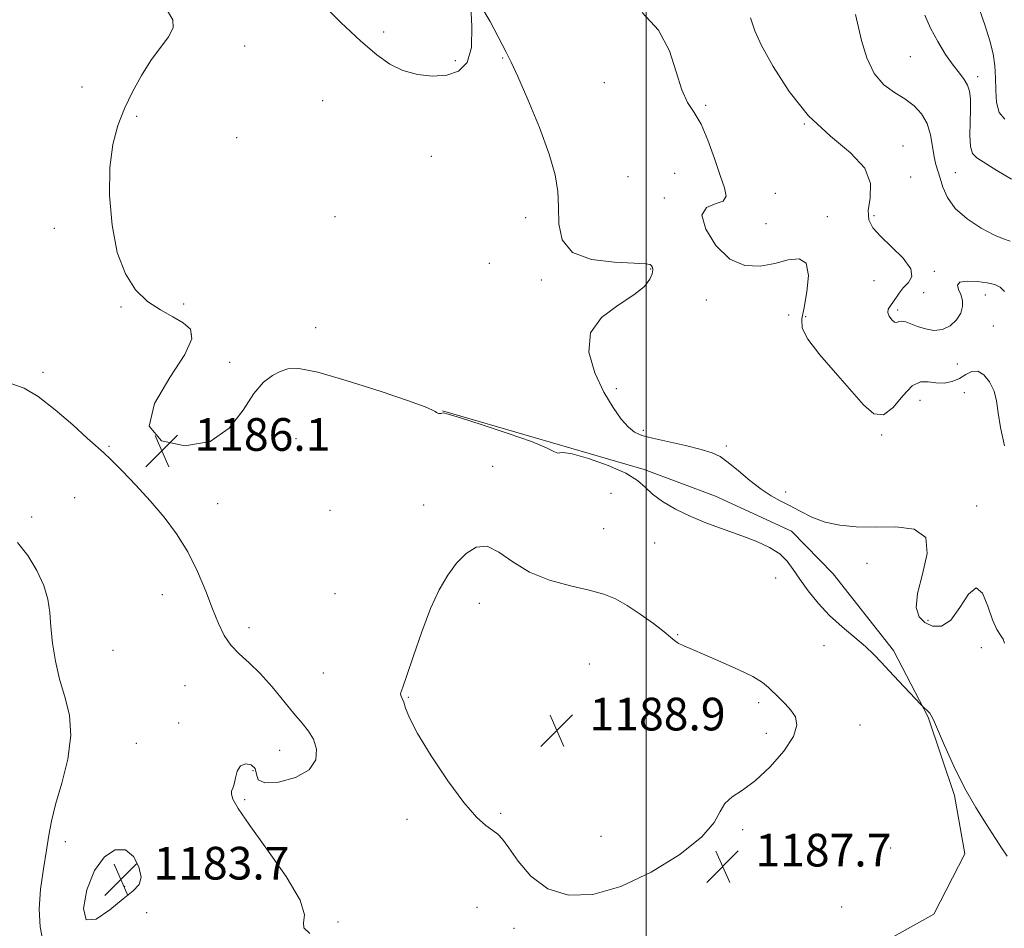
# Model space of a CAD drawing. Extents: x 2069800 to 2072700, y 307300 to 310200.
# Drawn here: x 2071347 to 2071588, y 308612 to 308834 of the extents above; entities that cross this region are included whole.
import ezdxf

# ---------------------------------------------------------------- set-up
doc = ezdxf.new("R2010")
doc.units = 0
doc.header["$MEASUREMENT"] = 0
for name, color, linetype, lineweight in [('BREAKLINE DTM HARD', 7, 'Continuous', 0), ('CONTOUR INDEX', 41, 'Continuous', 13), ('CONTOUR INTERMEDIATE', 44, 'Continuous', 0), ('CONTOUR INTERMEDIATE DEPRESSION', 44, 'Continuous', 0), ('GRID LINE', 7, 'Continuous', 0), ('SPOT ELEVATION', 7, 'Continuous', 0), ('SPOT ELEVATION DTM', 2, 'Continuous', 13)]:
    doc.layers.add(name, color=color, linetype=linetype, lineweight=lineweight)
doc.styles.add('Style-WORKING', font='WORKING.shx')

# ---------------------------------------------------------------- blocks, each defined once
blk = doc.blocks.new('SPOT')
at = {"layer": 'SPOT ELEVATION'}
for p, q in [((-3.91, -3.91), (3.82, 3.81)), ((-1.65, 3.77), (1.72, -3.93))]:
    blk.add_line(p, q, dxfattribs=at)

msp = doc.modelspace()

# ---------------------------------------------------------------- linework, layer by layer
at = {"layer": 'BREAKLINE DTM HARD'}
msp.add_polyline3d([(2071450.16, 308738.46, 1185.97), (2071477.12, 308730.61, 1185.83), (2071499.53, 308724.12, 1185.61), (2071517.04, 308717.59, 1185.33), (2071535.62, 308708.98, 1185.4), (2071545.82, 308698.57, 1184.8), (2071560.63, 308679.8, 1185.58), (2071569.12, 308663.43, 1186.08), (2071575.54, 308644.25, 1186.22), (2071578.08, 308629.94, 1186.51), (2071570.49, 308615.21, 1187.61), (2071552.74, 308605.31, 1188.78), (2071528.33, 308597.46, 1188.29), (2071505.64, 308594.16, 1187.61)], dxfattribs=at)
at = {"layer": 'CONTOUR INDEX', "elevation": 1180, "flags": 128}
msp.add_lwpolyline([(2071587.763, 308767.666), (2071586.745, 308768.698), (2071585.406, 308769.361), (2071583.543, 308769.801), (2071581.105, 308770.115), (2071578.645, 308770.214), (2071576.871, 308769.957), (2071576.28, 308769.253), (2071576.539, 308768.189), (2071577.105, 308766.899), (2071577.506, 308765.495), (2071577.538, 308763.992), (2071577.067, 308762.385), (2071576.006, 308760.722), (2071574.459, 308759.266), (2071572.576, 308758.332), (2071570.513, 308758.137), (2071568.435, 308758.494), (2071566.516, 308759.119), (2071564.895, 308759.75), (2071563.6, 308760.232), (2071562.628, 308760.438), (2071561.948, 308760.316), (2071561.417, 308760.121), (2071560.864, 308760.187), (2071560.187, 308760.747), (2071559.558, 308761.631), (2071559.219, 308762.569), (2071559.342, 308763.365), (2071559.817, 308764.11), (2071560.465, 308764.966), (2071561.959, 308767.291), (2071562.997, 308768.576), (2071564.246, 308769.85), (2071565.104, 308771.321), (2071564.822, 308773.257), (2071562.939, 308775.804), (2071560.142, 308778.613), (2071557.401, 308781.211), (2071555.512, 308783.292), (2071554.553, 308785.214), (2071554.426, 308787.502), (2071554.869, 308790.536), (2071554.962, 308794.112), (2071553.62, 308797.882), (2071550.117, 308801.638), (2071545.163, 308805.73), (2071539.825, 308810.652), (2071535.028, 308816.623), (2071531.12, 308822.77), (2071528.308, 308827.949), (2071526.644, 308831.498), (2071525.553, 308834.683)], dxfattribs=at)
at = {"layer": 'CONTOUR INTERMEDIATE', "flags": 128}
for points, elevation in [([(2071457.106, 308837.498), (2071457.318, 308832.627), (2071457.259, 308827.444), (2071456.18, 308823.764), (2071454.091, 308821.623), (2071451.194, 308820.613), (2071447.718, 308820.383), (2071444.015, 308820.801), (2071440.466, 308821.787), (2071437.29, 308823.324), (2071434.057, 308825.633), (2071430.174, 308828.995), (2071425.256, 308833.574), (2071419.752, 308839.073)], 1184), ([(2071587.76, 308681.597), (2071587.448, 308682.532), (2071586.819, 308683.497), (2071585.921, 308684.912), (2071584.867, 308687.248), (2071583.731, 308690.628), (2071582.442, 308693.783), (2071580.892, 308695.097), (2071579.01, 308693.523), (2071576.877, 308690.3), (2071574.611, 308687.234), (2071572.333, 308685.748), (2071570.186, 308685.709), (2071568.317, 308686.597), (2071566.894, 308688.045), (2071566.178, 308690.292), (2071566.455, 308693.728), (2071567.728, 308698.464), (2071568.883, 308703.477), (2071568.526, 308707.464), (2071565.695, 308709.483), (2071561.153, 308710.034), (2071556.096, 308709.977), (2071551.501, 308710.042), (2071547.468, 308710.432), (2071543.88, 308711.221), (2071540.637, 308712.427), (2071537.723, 308713.851), (2071535.138, 308715.241), (2071532.842, 308716.44), (2071530.618, 308717.677), (2071528.204, 308719.276), (2071525.449, 308721.428), (2071522.631, 308723.776), (2071520.138, 308725.829), (2071518.173, 308727.234), (2071516.205, 308728.18), (2071513.519, 308728.995), (2071509.678, 308729.924), (2071501.553, 308731.756), (2071498.938, 308732.436), (2071497.182, 308733.207), (2071495.68, 308734.425), (2071493.943, 308736.398), (2071491.921, 308739.25), (2071489.678, 308743.057), (2071487.431, 308747.77), (2071486.004, 308752.824), (2071486.373, 308757.528), (2071489.107, 308761.345), (2071493.148, 308764.363), (2071497.027, 308766.821), (2071499.592, 308768.916), (2071500.947, 308770.655), (2071501.514, 308772.001), (2071501.663, 308772.94), (2071501.573, 308773.558), (2071501.371, 308773.964), (2071501.03, 308774.251), (2071499.88, 308774.46), (2071497.097, 308774.616), (2071492.272, 308774.827), (2071486.676, 308775.534), (2071481.998, 308777.26), (2071479.492, 308780.325), (2071478.665, 308784.246), (2071478.586, 308788.337), (2071478.429, 308792.156), (2071477.773, 308796.23), (2071476.303, 308801.33), (2071473.877, 308807.851), (2071471.059, 308814.683), (2071468.589, 308820.344), (2071466.966, 308823.861), (2071465.724, 308826.315), (2071461.818, 308833.765), (2071459.327, 308838.037)], 1184), ([(2071588.412, 308629.383), (2071587.241, 308631.19), (2071585.612, 308633.741), (2071583.401, 308637.14), (2071580.789, 308641.32), (2071578.038, 308646.169), (2071575.4, 308651.461), (2071573.109, 308656.495), (2071570.387, 308662.773), (2071569.859, 308663.861), (2071569.485, 308664.384), (2071569.017, 308664.875), (2071567.803, 308666.019), (2071567.327, 308666.509), (2071561.932, 308672.222), (2071559.571, 308674.765), (2071557.617, 308676.9), (2071555.805, 308678.79), (2071553.713, 308680.734), (2071548.009, 308685.53), (2071544.938, 308688.357), (2071542.122, 308691.384), (2071539.673, 308694.414), (2071537.656, 308697.216), (2071536.059, 308699.616), (2071534.553, 308701.648), (2071532.731, 308703.402), (2071530.267, 308704.966), (2071527.159, 308706.423), (2071523.488, 308707.854), (2071519.371, 308709.332), (2071515.082, 308710.894), (2071510.936, 308712.57), (2071507.213, 308714.366), (2071504.064, 308716.214), (2071501.611, 308718.021), (2071499.805, 308719.731), (2071497.921, 308721.419), (2071495.068, 308723.195), (2071490.728, 308725.084), (2071485.88, 308726.789), (2071481.879, 308727.928), (2071479.706, 308728.266), (2071478.849, 308728.151), (2071478.421, 308728.074), (2071477.577, 308728.451), (2071475.632, 308729.386), (2071471.939, 308730.902), (2071466.247, 308732.937), (2071459.876, 308735.063), (2071454.541, 308736.765), (2071451.513, 308737.665), (2071450.304, 308737.94), (2071449.98, 308737.906), (2071449.768, 308737.83), (2071449.525, 308737.782), (2071449.263, 308737.788), (2071448.99, 308737.866), (2071448.686, 308738.021), (2071448.325, 308738.254), (2071447.702, 308738.621), (2071445.9, 308739.391), (2071441.824, 308740.884), (2071434.921, 308743.237), (2071426.799, 308745.837), (2071419.609, 308747.887), (2071414.956, 308748.784), (2071412.267, 308748.721), (2071410.424, 308748.085), (2071408.502, 308747.121), (2071406.34, 308745.492), (2071403.971, 308742.713), (2071401.327, 308738.611), (2071397.932, 308734.234), (2071393.208, 308730.942), (2071387.062, 308729.853), (2071381.331, 308731.131), (2071378.337, 308734.705), (2071379.588, 308740.269), (2071383.348, 308746.596), (2071387.069, 308752.225), (2071388.727, 308756.058), (2071388.391, 308758.428), (2071386.657, 308760.032), (2071384.078, 308761.492), (2071381.046, 308763.146), (2071377.912, 308765.258), (2071374.994, 308768.104), (2071372.476, 308771.988), (2071370.506, 308777.226), (2071369.208, 308783.905), (2071368.598, 308791.197), (2071368.667, 308798.045), (2071369.384, 308803.658), (2071370.638, 308808.291), (2071372.299, 308812.463), (2071374.247, 308816.576), (2071376.406, 308820.553), (2071378.714, 308824.201), (2071383.007, 308830.041), (2071384.164, 308832.269), (2071384.132, 308834.195), (2071382.784, 308836.417)], 1186), ([(2071587.826, 308729.88), (2071586.824, 308734.378), (2071586.261, 308737.999), (2071585.852, 308740.867), (2071585.236, 308743.303), (2071584.154, 308745.518), (2071582.739, 308747.269), (2071581.228, 308748.203), (2071579.793, 308748.107), (2071578.355, 308747.333), (2071576.773, 308746.374), (2071574.953, 308745.646), (2071572.985, 308745.267), (2071571.002, 308745.277), (2071569.098, 308745.588), (2071567.188, 308745.592), (2071565.146, 308744.554), (2071562.887, 308742.093), (2071560.5, 308739.255), (2071558.12, 308737.439), (2071555.798, 308737.723), (2071553.264, 308739.898), (2071546.369, 308747.753), (2071542.56, 308752.173), (2071539.643, 308755.962), (2071538.277, 308758.669), (2071538.151, 308760.944), (2071538.711, 308763.715), (2071539.413, 308767.55), (2071539.755, 308771.585), (2071539.245, 308774.598), (2071537.535, 308775.71), (2071534.843, 308775.41), (2071531.533, 308774.532), (2071527.929, 308773.865), (2071524.213, 308774.037), (2071520.531, 308775.63), (2071517.122, 308778.918), (2071514.608, 308782.921), (2071513.705, 308786.347), (2071514.798, 308788.259), (2071516.946, 308789.135), (2071518.88, 308789.811), (2071519.607, 308791.014), (2071519.243, 308793.05), (2071518.184, 308796.117), (2071516.775, 308800.236), (2071515.17, 308804.709), (2071513.473, 308808.659), (2071511.784, 308811.523), (2071510.18, 308813.992), (2071508.734, 308817.07), (2071507.406, 308821.454), (2071505.706, 308826.607), (2071503.034, 308831.683), (2071499.046, 308836.021)], 1182), ([(2071589.215, 308779.957), (2071587.341, 308780.611), (2071585.142, 308781.57), (2071582.08, 308783.21), (2071578.678, 308785.427), (2071575.723, 308787.994), (2071573.804, 308790.683), (2071572.718, 308793.254), (2071572.064, 308795.462), (2071571.011, 308798.755), (2071570.58, 308800.644), (2071570.201, 308803.159), (2071569.697, 308806.021), (2071568.852, 308808.804), (2071567.498, 308811.17), (2071565.656, 308813.137), (2071563.396, 308814.815), (2071560.828, 308816.38), (2071558.227, 308818.277), (2071555.906, 308821.019), (2071554.112, 308824.876), (2071552.808, 308829.155), (2071551.262, 308835.468)], 1178), ([(2071589.493, 308795.173), (2071585.927, 308797.316), (2071581, 308800.427), (2071579.923, 308801.504), (2071579.452, 308803.151), (2071579.333, 308805.852), (2071579.395, 308809.142), (2071579.488, 308812.314), (2071579.472, 308814.819), (2071579.257, 308816.719), (2071578.764, 308818.232), (2071577.93, 308819.594), (2071576.744, 308821.104), (2071575.209, 308823.082), (2071573.372, 308825.74), (2071571.443, 308828.864), (2071569.677, 308832.134), (2071568.262, 308835.303)], 1176), ([(2071587.914, 308809.841), (2071586.517, 308811.502), (2071585.835, 308813.935), (2071585.645, 308816.883), (2071585.613, 308819.962), (2071585.448, 308822.897), (2071585.017, 308825.839), (2071584.228, 308829.047), (2071583.051, 308832.712), (2071581.711, 308836.757)], 1174), ([(2071344.658, 308745.038), (2071347.704, 308743.982), (2071351.148, 308741.957), (2071355.305, 308738.716), (2071359.58, 308734.993), (2071363.152, 308731.764), (2071367.151, 308728.229), (2071369.015, 308726.476), (2071371.722, 308723.77), (2071375.056, 308720.289), (2071378.585, 308716.419), (2071381.944, 308712.455), (2071385.019, 308708.334), (2071387.76, 308703.903), (2071390.131, 308699.108), (2071392.147, 308694.3), (2071393.836, 308689.932), (2071395.265, 308686.347), (2071396.661, 308683.457), (2071398.288, 308681.067), (2071400.349, 308678.95), (2071402.799, 308676.769), (2071405.53, 308674.158), (2071408.413, 308670.908), (2071413.747, 308664.328), (2071415.775, 308661.974), (2071417.342, 308660.051), (2071418.527, 308658.055), (2071419.296, 308655.63), (2071419.162, 308653.009), (2071417.523, 308650.574), (2071414.114, 308648.674), (2071410.018, 308647.529), (2071406.656, 308647.324), (2071405.042, 308648.124), (2071404.575, 308649.493), (2071404.246, 308650.873), (2071403.297, 308651.78), (2071401.955, 308652.031), (2071400.699, 308651.516), (2071399.889, 308650.231), (2071399.43, 308648.578), (2071399.108, 308647.064), (2071398.773, 308646.054), (2071398.506, 308645.343), (2071398.449, 308644.583), (2071398.809, 308643.375), (2071400.069, 308641.11), (2071402.777, 308637.127), (2071407.118, 308631.149), (2071411.825, 308624.444), (2071415.267, 308618.662), (2071416.349, 308615.026), (2071416.115, 308613.052), (2071416.149, 308611.826), (2071417.654, 308610.482)], 1186), ([(2071346.069, 308706.184), (2071348.569, 308703.015), (2071350.813, 308699.347), (2071352.514, 308695.668), (2071353.486, 308692.322), (2071353.957, 308689.081), (2071354.254, 308685.573), (2071354.666, 308681.541), (2071355.325, 308677.163), (2071356.32, 308672.733), (2071357.627, 308668.427), (2071358.763, 308663.964), (2071359.133, 308658.949), (2071358.35, 308653.187), (2071356.876, 308647.28), (2071355.386, 308642.031), (2071354.39, 308637.97), (2071353.748, 308634.521), (2071353.157, 308630.836), (2071352.414, 308626.308), (2071351.717, 308621.294), (2071351.365, 308616.391), (2071351.578, 308612.12), (2071352.267, 308608.693)], 1184), ([(2071526.161, 308673.371), (2071522.559, 308675.142), (2071518.349, 308677.028), (2071514.39, 308678.724), (2071511.365, 308679.995), (2071509.258, 308680.903), (2071507.876, 308681.579), (2071506.962, 308682.188), (2071506, 308683.004), (2071504.408, 308684.334), (2071501.801, 308686.349), (2071498.583, 308688.68), (2071495.355, 308690.825), (2071492.512, 308692.408), (2071489.63, 308693.561), (2071486.082, 308694.546), (2071481.472, 308695.617), (2071476.33, 308697.006), (2071471.423, 308698.941), (2071467.34, 308701.463), (2071463.983, 308703.878), (2071461.083, 308705.306), (2071458.413, 308705.099), (2071455.921, 308703.535), (2071453.602, 308701.125), (2071451.434, 308698.233), (2071449.338, 308694.658), (2071447.222, 308690.054), (2071445.051, 308684.336), (2071443.028, 308678.464), (2071441.416, 308673.66), (2071440.408, 308670.815), (2071439.93, 308669.503), (2071439.835, 308668.966), (2071439.99, 308668.548), (2071440.298, 308667.979), (2071440.669, 308667.09), (2071441.121, 308665.66), (2071442.076, 308663.261), (2071444.062, 308659.412), (2071447.378, 308653.937), (2071451.415, 308647.87), (2071455.337, 308642.55), (2071458.472, 308638.991), (2071460.803, 308636.914), (2071462.477, 308635.714), (2071463.691, 308634.793), (2071464.84, 308633.571), (2071466.367, 308631.47), (2071468.654, 308628.185), (2071471.822, 308624.489), (2071475.929, 308621.429), (2071481.01, 308619.879), (2071487.01, 308620.039), (2071493.852, 308621.941), (2071501.272, 308625.458), (2071508.274, 308629.828), (2071513.673, 308634.132), (2071516.689, 308637.633), (2071518.15, 308640.309), (2071519.284, 308642.319), (2071521.092, 308643.897), (2071523.661, 308645.559), (2071526.849, 308647.896), (2071530.416, 308651.272), (2071533.736, 308655.142), (2071536.084, 308658.735), (2071536.935, 308661.467), (2071536.57, 308663.491), (2071535.47, 308665.146), (2071534.068, 308666.707), (2071532.594, 308668.185), (2071530.03, 308670.726), (2071528.536, 308671.939), (2071526.161, 308673.371)], 1188)]:
    msp.add_lwpolyline(points, dxfattribs=dict(at, elevation=elevation))
at = {"layer": 'CONTOUR INTERMEDIATE DEPRESSION', "elevation": 1184, "flags": 128}
msp.add_lwpolyline([(2071364.898, 308625.87), (2071367.348, 308629.258), (2071370.003, 308630.98), (2071372.495, 308630.968), (2071374.493, 308629.319), (2071375.813, 308626.786), (2071376.313, 308624.281), (2071375.866, 308622.454), (2071374.428, 308620.893), (2071371.975, 308618.923), (2071368.653, 308616.238), (2071365.292, 308614.01), (2071362.894, 308613.782), (2071362.216, 308616.555), (2071363.038, 308621.156), (2071364.898, 308625.87)], dxfattribs=at)
at = {"layer": 'GRID LINE', "flags": 128}
msp.add_lwpolyline([(2071500, 307500), (2071500, 310000)], dxfattribs=at)
at = {"layer": 'SPOT ELEVATION DTM'}
for p in [(2071435.77, 308831.2, 1183.8), (2071401.72, 308827.78, 1185.4), (2071453.27, 308824.22, 1183.9), (2071464.88, 308824.83, 1184.1), (2071564.74, 308825.17, 1176.8), (2071489.79, 308818.82, 1182.9), (2071581.22, 308820.27, 1175.6), (2071361.82, 308817.76, 1186.9), (2071420.84, 308814.38, 1184.6), (2071514.59, 308813.26, 1181.7), (2071375.24, 308810.58, 1185.7), (2071538.8, 308808.67, 1180), (2071399.75, 308805.35, 1185.1), (2071562.96, 308803.32, 1179.4), (2071447.45, 308800.75, 1184.4), (2071575.79, 308796.74, 1177), (2071495.57, 308795.75, 1182.6), (2071507.01, 308796.58, 1183.7), (2071564.85, 308795.67, 1179.9), (2071504.46, 308790.6, 1182.3), (2071531.63, 308791.69, 1180.1), (2071423.84, 308786, 1185.8), (2071470.5, 308785.79, 1184.7), (2071544.42, 308785.97, 1181.4), (2071555.87, 308786.22, 1179.6), (2071355.04, 308783.15, 1186.5), (2071529.4, 308784.32, 1181), (2071461.6, 308774.55, 1184.7), (2071501.16, 308773.15, 1184.1), (2071570.61, 308772.62, 1179.7), (2071474.34, 308770.49, 1184.3), (2071555.82, 308770.29, 1181.2), (2071514.78, 308765.6, 1182.6), (2071568, 308767.35, 1179), (2071583.13, 308766.85, 1180.6), (2071371.39, 308763.88, 1186.4), (2071386.76, 308764.61, 1185.4), (2071561.64, 308763.12, 1179.7), (2071534.94, 308761.95, 1183.2), (2071539.11, 308761.52, 1181.8), (2071419.09, 308758.8, 1184.7), (2071585.04, 308759.19, 1180.7), (2071388.6, 308757.16, 1186.4), (2071398, 308750.36, 1184.8), (2071576.25, 308749.88, 1180.7), (2071352.34, 308747.86, 1186.2), (2071492.71, 308743.89, 1183.6), (2071577.93, 308742.86, 1183), (2071567.06, 308741, 1182.9), (2071414.27, 308731.62, 1186.6), (2071499.33, 308733.65, 1183.7), (2071557.75, 308732.53, 1182.1), (2071368.48, 308729.79, 1186.1), (2071519.68, 308729.84, 1183.6), (2071462.42, 308724.89, 1187.4), (2071360.08, 308717.22, 1185.3), (2071491.44, 308718.21, 1187.5), (2071534.22, 308718.54, 1183.4), (2071395.1, 308715.74, 1186.6), (2071445.57, 308715.38, 1187.2), (2071580.94, 308715.16, 1183.7), (2071349.56, 308712.47, 1185.1), (2071422.56, 308714.09, 1186.9), (2071489.61, 308709.63, 1186.9), (2071502.15, 308706.11, 1186.8), (2071554.09, 308701.15, 1184.7), (2071531.71, 308697.51, 1186.7), (2071381.57, 308693.46, 1185.4), (2071423.8, 308693.71, 1186.8), (2071459.19, 308691.32, 1188.6), (2071569.02, 308687.16, 1183.7), (2071402.76, 308685.35, 1186.4), (2071507.77, 308683.62, 1187.9), (2071543.6, 308680.97, 1186.8), (2071369.46, 308679.8, 1185.1), (2071582.12, 308680.45, 1184.4), (2071486.15, 308676.42, 1189.3), (2071420.96, 308674.27, 1187.2), (2071387.11, 308671.14, 1185.2), (2071441.79, 308668.27, 1188.1), (2071527.59, 308667.02, 1188.3), (2071500.83, 308664.67, 1188.9), (2071385.51, 308662.02, 1184.9), (2071529.47, 308659.49, 1188.4), (2071552.37, 308661.53, 1187.4), (2071375.2, 308657.04, 1184.8), (2071410.29, 308655.36, 1185.2), (2071403.77, 308650.32, 1186.3), (2071401.71, 308643.2, 1186.2), (2071464.41, 308639.91, 1188.2), (2071441.47, 308638.45, 1187.6), (2071523.63, 308635.88, 1187.7), (2071357.81, 308632.99, 1184.3), (2071488.95, 308634.25, 1189.5), (2071559.89, 308631.38, 1186.3), (2071387.25, 308624.42, 1184.7), (2071372.34, 308621.98, 1183.6), (2071458.57, 308616.87, 1187.2), (2071547.93, 308616.99, 1186.8), (2071377.72, 308615.55, 1185.4), (2071424.59, 308613.32, 1186.2), (2071467.66, 308611.75, 1187.3)]:
    msp.add_point(p, dxfattribs=at)

# ---------------------------------------------------------------- block references
at = {"layer": 'SPOT ELEVATION'}
for p in [(2071381.397, 308728.663, 1186.051), (2071478.161, 308660.199, 1188.899), (2071518.783, 308626.879, 1187.675), (2071371.356, 308623.684, 1183.682)]:
    msp.add_blockref('SPOT', p, dxfattribs=at)

# ---------------------------------------------------------------- texts
at = {"layer": 'SPOT ELEVATION', "style": 'Style-WORKING'}
for s, p in [('1186.1', (2071389.397, 308728.663, 1186.051)), ('1188.9', (2071486.161, 308660.199, 1188.899)), ('1187.7', (2071526.783, 308626.879, 1187.675)), ('1183.7', (2071379.356, 308623.684, 1183.682))]:
    msp.add_text(s, height=8, dxfattribs=at).set_placement(p)

doc.saveas('drawing.dxf')
